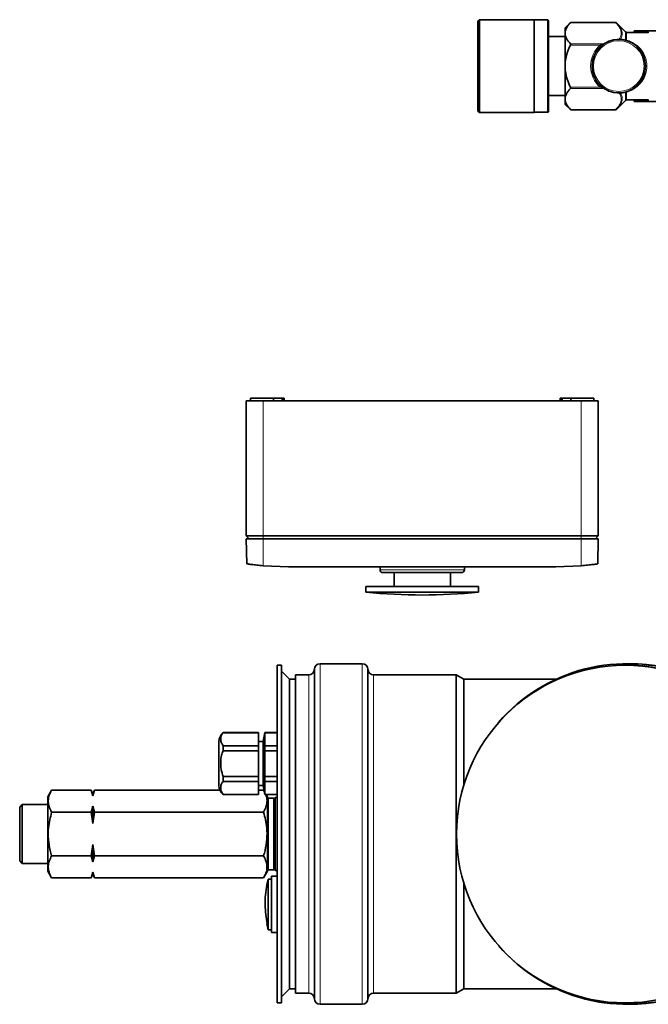
# Model space of a CAD drawing. Units: millimetres. Extents: x 1881 to 12342, y 4956 to 12869.
# Drawn here: x 3204 to 3427, y 7099 to 7449 of the extents above; entities that cross this region are included whole.
import ezdxf

# ---------------------------------------------------------------- set-up
doc = ezdxf.new("R2010")
doc.units = ezdxf.units.MM

msp = doc.modelspace()

# ---------------------------------------------------------------- linework, layer by layer
at = {"color": 7, "linetype": 'Continuous', "lineweight": 35}
for p, q in [((3367.1, 7448.95), (3366.6, 7448.45)), ((3366.6, 7416.45), (3366.6, 7448.45)), ((3386.6, 7448.95), (3367.1, 7448.95)), ((3367.1, 7448.95), (3367.1, 7415.95)), ((3386.6, 7448.95), (3386.6, 7415.95)), ((3391.4, 7448.85), (3386.6, 7448.85)), ((3391.6, 7448.65), (3391.4, 7448.85)), ((3391.4, 7416.05), (3391.4, 7448.85)), ((3391.6, 7448.65), (3391.6, 7416.25)), ((3399.52, 7447.96), (3397.6, 7446.04)), ((3415.47, 7447.96), (3399.52, 7447.96)), ((3419.04, 7444.6), (3415.82, 7447.82)), ((3397.6, 7442.93), (3391.8, 7442.93)), ((3397.6, 7446.04), (3397.6, 7444.92)), ((3397.6, 7444.92), (3397.6, 7443.37)), ((3397.6, 7443.37), (3397.6, 7434)), ((3422.1, 7444.45), (3419.4, 7444.45)), ((3422.1, 7444.43), (3422.1, 7444.95)), ((3422.1, 7444.95), (3427.1, 7444.95)), ((3427.1, 7444.43), (3422.1, 7444.43)), ((3427.1, 7444.95), (3430.1, 7444.95)), ((3427.1, 7444.32), (3427.1, 7444.95)), ((3397.6, 7434), (3397.6, 7430.9)), ((3397.6, 7430.9), (3397.6, 7421.53)), ((3391.8, 7421.97), (3397.6, 7421.97)), ((3397.6, 7421.53), (3397.6, 7419.99)), ((3397.6, 7419.99), (3397.6, 7418.86)), ((3397.6, 7418.86), (3399.52, 7416.94)), ((3415.82, 7417.09), (3419.04, 7420.3)), ((3419.4, 7420.45), (3422.1, 7420.45)), ((3427.1, 7420.47), (3422.1, 7420.47)), ((3422.1, 7420.47), (3422.1, 7419.95)), ((3422.1, 7419.95), (3427.1, 7419.95)), ((3427.1, 7420.58), (3427.1, 7419.95)), ((3427.1, 7419.95), (3430.1, 7419.95)), ((3366.6, 7416.45), (3367.1, 7415.95)), ((3367.1, 7415.95), (3386.6, 7415.95)), ((3386.6, 7416.05), (3391.4, 7416.05)), ((3391.4, 7416.05), (3391.6, 7416.25)), ((3399.52, 7416.94), (3415.47, 7416.94)), ((3284.29, 7313.56), (3284.29, 7265.56)), ((3284.29, 7313.56), (3290.29, 7313.56)), ((3285.79, 7314.56), (3285.79, 7313.56)), ((3293.99, 7314.56), (3285.79, 7314.56)), ((3290.29, 7313.56), (3403.29, 7313.56)), ((3293.99, 7313.56), (3293.99, 7314.56)), ((3297.08, 7314.56), (3293.99, 7314.56)), ((3297.08, 7313.56), (3297.08, 7314.56)), ((3297.08, 7314.56), (3297.6, 7314.56)), ((3297.6, 7314.56), (3297.6, 7313.56)), ((3297.79, 7314.56), (3297.6, 7314.56)), ((3297.79, 7313.56), (3297.79, 7314.56)), ((3395.79, 7314.56), (3395.79, 7313.56)), ((3395.98, 7314.56), (3395.79, 7314.56)), ((3395.98, 7313.56), (3395.98, 7314.56)), ((3395.98, 7314.56), (3396.5, 7314.56)), ((3396.5, 7314.56), (3396.5, 7313.56)), ((3399.59, 7314.56), (3396.5, 7314.56)), ((3407.79, 7314.56), (3399.59, 7314.56)), ((3399.59, 7314.56), (3399.59, 7313.56)), ((3403.29, 7313.56), (3409.29, 7313.56)), ((3407.79, 7313.56), (3407.79, 7314.56)), ((3409.29, 7265.56), (3409.29, 7313.56)), ((3284.29, 7265.56), (3290.29, 7265.56)), ((3284.29, 7265.56), (3285.29, 7264.56)), ((3284.29, 7264.56), (3284.45, 7255.67)), ((3284.29, 7264.56), (3290.29, 7264.56)), ((3290.29, 7265.56), (3403.29, 7265.56)), ((3290.29, 7264.56), (3403.29, 7264.56)), ((3403.29, 7265.56), (3409.29, 7265.56)), ((3403.29, 7264.56), (3409.29, 7264.56)), ((3408.29, 7264.56), (3409.29, 7265.56)), ((3409.14, 7255.67), (3409.29, 7264.56)), ((3299.29, 7254.56), (3290.28, 7254.97)), ((3394.29, 7254.56), (3299.29, 7254.56)), ((3331.79, 7254.56), (3331.79, 7253.56)), ((3361.79, 7253.56), (3361.79, 7254.56)), ((3403.3, 7254.97), (3394.29, 7254.56)), ((3336.79, 7252.56), (3336.79, 7247.56)), ((3356.79, 7247.56), (3356.79, 7252.56)), ((3326.79, 7247.56), (3326.79, 7245.56)), ((3366.79, 7247.56), (3326.79, 7247.56)), ((3366.79, 7245.56), (3366.79, 7247.56)), ((3326.79, 7245.56), (3366.79, 7245.56)), ((3296.79, 7219.7), (3295.29, 7219.7)), ((3295.29, 7099.7), (3295.29, 7219.7)), ((3296.79, 7099.7), (3296.79, 7219.7)), ((3325.49, 7220.2), (3310.49, 7220.2)), ((3418.98, 7219.7), (3418.92, 7219.7)), ((3420.24, 7220.2), (3419.58, 7220.2)), ((3299.62, 7214.7), (3296.79, 7217.53)), ((3306.49, 7216.2), (3301.79, 7216.2)), ((3301.79, 7216.2), (3301.79, 7103.2)), ((3308.49, 7218.2), (3308.49, 7101.2)), ((3327.49, 7101.2), (3327.49, 7218.2)), ((3358.79, 7216.2), (3329.49, 7216.2)), ((3361.59, 7214.7), (3358.79, 7216.2)), ((3358.79, 7216.2), (3358.79, 7103.2)), ((3301.79, 7214.7), (3299.62, 7214.7)), ((3299.62, 7104.7), (3299.62, 7214.7)), ((3394.4, 7214.7), (3361.59, 7214.7)), ((3361.59, 7214.7), (3361.59, 7177.24)), ((3288.59, 7195.7), (3276.07, 7195.7)), ((3276.07, 7195.7), (3276.07, 7195.66)), ((3276.07, 7195.66), (3288.59, 7195.66)), ((3288.59, 7195.7), (3288.59, 7195.66)), ((3288.59, 7195.66), (3288.59, 7191.07)), ((3290.86, 7195.7), (3290.29, 7192.5)), ((3295.29, 7195.7), (3290.86, 7195.7)), ((3290.86, 7195.7), (3290.86, 7195.66)), ((3290.86, 7195.66), (3290.86, 7191.07)), ((3295.29, 7195.66), (3290.86, 7195.66)), ((3276.07, 7189.29), (3276.07, 7191.07)), ((3288.59, 7191.07), (3276.07, 7191.07)), ((3290.29, 7192.5), (3288.59, 7192.5)), ((3288.59, 7189.29), (3288.59, 7191.07)), ((3290.29, 7176.9), (3290.29, 7192.5)), ((3290.86, 7191.07), (3290.86, 7189.29)), ((3295.29, 7191.07), (3290.86, 7191.07)), ((3276.07, 7189.29), (3288.59, 7189.29)), ((3288.59, 7189.29), (3288.59, 7180.12)), ((3290.86, 7189.29), (3290.86, 7180.12)), ((3295.29, 7189.29), (3290.86, 7189.29)), ((3276.07, 7178.34), (3276.07, 7180.12)), ((3288.59, 7180.12), (3276.07, 7180.12)), ((3276.07, 7178.34), (3288.59, 7178.34)), ((3288.59, 7178.34), (3288.59, 7180.12)), ((3288.59, 7178.34), (3288.59, 7173.75)), ((3288.59, 7176.9), (3290.29, 7176.9)), ((3290.29, 7176.9), (3290.86, 7173.7)), ((3290.86, 7180.12), (3290.86, 7178.34)), ((3295.29, 7180.12), (3290.86, 7180.12)), ((3290.86, 7178.34), (3290.86, 7173.75)), ((3295.29, 7178.34), (3290.86, 7178.34)), ((3215.14, 7175.29), (3213.79, 7172.95)), ((3215.14, 7175.29), (3229.21, 7175.29)), ((3229.79, 7173.7), (3229.21, 7175.29)), ((3229.21, 7175.29), (3229.79, 7173.25)), ((3230.37, 7175.29), (3229.79, 7173.7)), ((3229.79, 7173.25), (3230.37, 7175.29)), ((3229.79, 7173.7), (3229.79, 7173.25)), ((3230.37, 7175.29), (3274.91, 7175.29)), ((3276.07, 7173.75), (3276.07, 7173.7)), ((3288.59, 7173.75), (3276.07, 7173.75)), ((3276.07, 7173.7), (3288.59, 7173.7)), ((3288.59, 7175.29), (3290.44, 7175.29)), ((3288.59, 7173.75), (3288.59, 7173.7)), ((3290.64, 7174.96), (3290.44, 7175.29)), ((3290.44, 7175.29), (3290.66, 7174.8)), ((3290.86, 7173.75), (3290.86, 7173.7)), ((3295.29, 7173.75), (3290.86, 7173.75)), ((3290.86, 7173.7), (3295.29, 7173.7)), ((3291.79, 7172.95), (3291.36, 7173.7)), ((3204.7, 7170.18), (3203.79, 7169.28)), ((3213.79, 7170.18), (3204.7, 7170.18)), ((3204.7, 7149.22), (3204.7, 7170.18)), ((3213.79, 7172.95), (3213.79, 7146.45)), ((3291.79, 7172.95), (3291.79, 7146.45)), ((3292.04, 7172.45), (3291.79, 7170.45)), ((3294.04, 7172.45), (3292.04, 7172.45)), ((3292.04, 7146.95), (3292.04, 7172.45)), ((3294.29, 7170.45), (3294.04, 7172.45)), ((3294.04, 7146.95), (3294.04, 7172.45)), ((3294.59, 7172.7), (3294.29, 7172.4)), ((3294.29, 7172.4), (3294.29, 7147)), ((3295.29, 7172.7), (3294.59, 7172.7)), ((3294.59, 7172.7), (3294.59, 7146.7)), ((3203.79, 7150.13), (3203.79, 7169.28)), ((3215.14, 7167.5), (3229.21, 7167.5)), ((3229.79, 7169.54), (3229.21, 7167.5)), ((3229.21, 7167.5), (3229.79, 7163.41)), ((3230.37, 7167.5), (3229.79, 7169.54)), ((3229.79, 7169.54), (3229.79, 7163.41)), ((3229.79, 7163.41), (3230.37, 7167.5)), ((3230.37, 7167.5), (3290.44, 7167.5)), ((3229.79, 7156), (3229.21, 7151.91)), ((3229.79, 7156), (3229.79, 7149.87)), ((3230.37, 7151.91), (3229.79, 7156)), ((3203.79, 7150.13), (3204.7, 7149.22)), ((3204.7, 7149.22), (3213.79, 7149.22)), ((3215.14, 7151.91), (3229.21, 7151.91)), ((3229.21, 7151.91), (3229.79, 7149.87)), ((3229.79, 7149.87), (3230.37, 7151.91)), ((3230.37, 7151.91), (3290.44, 7151.91)), ((3291.79, 7148.95), (3292.04, 7146.95)), ((3294.04, 7146.95), (3294.29, 7148.95)), ((3213.79, 7146.45), (3215.14, 7144.12)), ((3229.79, 7146.16), (3229.21, 7144.12)), ((3229.21, 7144.12), (3229.79, 7145.7)), ((3230.37, 7144.12), (3229.79, 7146.16)), ((3229.79, 7146.16), (3229.79, 7145.7)), ((3229.79, 7145.7), (3230.37, 7144.12)), ((3290.44, 7144.12), (3291.79, 7146.45)), ((3292.04, 7146.95), (3294.04, 7146.95)), ((3294.29, 7147), (3294.59, 7146.7)), ((3294.59, 7146.7), (3295.29, 7146.7)), ((3215.14, 7144.12), (3229.21, 7144.12)), ((3230.37, 7144.12), (3290.44, 7144.12)), ((3293.29, 7143.7), (3292.09, 7143.7)), ((3292.09, 7143.7), (3292.09, 7125.7)), ((3295.29, 7144.7), (3293.29, 7144.7)), ((3293.29, 7124.7), (3293.29, 7144.7)), ((3361.59, 7142.17), (3361.59, 7104.7)), ((3291.64, 7141.7), (3291.65, 7141.68)), ((3291.65, 7127.73), (3291.64, 7127.7)), ((3292.09, 7125.7), (3293.29, 7125.7)), ((3293.29, 7124.7), (3295.29, 7124.7)), ((3296.79, 7101.88), (3299.62, 7104.7)), ((3299.62, 7104.7), (3301.79, 7104.7)), ((3358.79, 7103.2), (3361.59, 7104.7)), ((3361.59, 7104.7), (3394.4, 7104.7)), ((3301.79, 7103.2), (3306.49, 7103.2)), ((3329.49, 7103.2), (3358.79, 7103.2)), ((3295.29, 7099.7), (3296.79, 7099.7)), ((3310.49, 7099.2), (3325.49, 7099.2)), ((3418.92, 7099.7), (3418.98, 7099.7)), ((3419.58, 7099.2), (3420.24, 7099.2))]:
    msp.add_line(p, q, dxfattribs=at)
at = {"color": 8, "linetype": 'Continuous', "lineweight": 18}
for p, q in [((3415.47, 7447.89), (3399.46, 7447.89)), ((3415.47, 7447.89), (3415.47, 7447.96)), ((3391.8, 7442.93), (3391.8, 7421.97)), ((3419.04, 7441.78), (3419.04, 7444.6)), ((3419.4, 7444.45), (3419.4, 7441.67)), ((3399.46, 7440.39), (3411.13, 7440.39)), ((3409.99, 7439.96), (3399.46, 7439.96)), ((3417.34, 7442.14), (3419.04, 7441.78)), ((3399.46, 7424.95), (3409.99, 7424.95)), ((3411.13, 7424.51), (3399.46, 7424.51)), ((3419.04, 7423.12), (3417.34, 7422.76)), ((3419.04, 7420.3), (3419.04, 7423.12)), ((3419.4, 7423.23), (3419.4, 7420.45)), ((3399.46, 7417.01), (3415.47, 7417.01)), ((3415.47, 7416.94), (3415.47, 7417.01)), ((3290.29, 7313.56), (3290.29, 7265.56)), ((3403.29, 7313.56), (3403.29, 7265.56)), ((3290.28, 7254.97), (3290.29, 7264.56)), ((3290.29, 7265.56), (3290.29, 7264.56)), ((3403.29, 7265.56), (3403.29, 7264.56)), ((3403.29, 7264.56), (3403.3, 7254.97)), ((3361.79, 7253.56), (3331.79, 7253.56)), ((3310.49, 7220.2), (3310.49, 7099.2)), ((3325.49, 7220.2), (3325.49, 7099.2)), ((3306.49, 7103.2), (3306.49, 7216.2)), ((3329.49, 7216.2), (3329.49, 7103.2)), ((3325.49, 7099.2), (3325.49, 7099.2))]:
    msp.add_line(p, q, dxfattribs=at)
at = {"color": 8, "linetype": 'Continuous', "lineweight": 18, "flags": 128}
for points in [[(3410.32, 7439.58), (3410.32, 7439.59), (3410.3, 7439.61), (3410.27, 7439.64), (3410.23, 7439.69), (3410.18, 7439.75), (3410.12, 7439.81), (3410.06, 7439.88), (3409.99, 7439.96)], [(3410.32, 7425.32), (3410.32, 7425.31), (3410.3, 7425.29), (3410.27, 7425.26), (3410.23, 7425.21), (3410.18, 7425.15), (3410.12, 7425.09), (3410.06, 7425.02), (3409.99, 7424.95)]]:
    msp.add_lwpolyline(points, dxfattribs=at)
at = {"color": 7, "linetype": 'Continuous', "lineweight": 35}
for centre, radius in [((3416.6, 7432.45), 9.5), ((3418.92, 7159.67), 59.96)]:
    msp.add_circle(centre, radius, dxfattribs=at)
at = {"color": 8, "linetype": 'Continuous', "lineweight": 18}
msp.add_circle((3416.6, 7432.45), 9, dxfattribs=at)
at = {"color": 7, "linetype": 'Continuous', "lineweight": 35}
for centre, radius, start, end in [((3415.47, 7447.46), 0.5, 45, 90), ((3391.8, 7443.13), 0.2, 180, 270), ((3419.4, 7444.95), 0.5, 225, 270), ((3391.8, 7421.77), 0.2, 90, 180), ((3419.4, 7419.95), 0.5, 90, 135), ((3415.47, 7417.44), 0.5, 270, 315), ((3332.79, 7253.56), 1, 180, 270), ((3360.79, 7253.56), 1, 270, 0), ((3351.06, 7530.5), 285.97, 265.1311, 269.1441), ((3342.52, 7530.5), 285.97, 270.8559, 274.8689), ((3310.49, 7218.2), 2, 90, 180), ((3325.49, 7218.2), 2, 0, 90), ((3419.59, 7159.76), 60.44, 359.9478, 139.1108), ((3418.94, 7159.7), 60, 270.0424, 89.9576), ((3420.21, 7159.73), 60.47, 0.1792, 89.9731), ((3306.49, 7218.2), 2, 270, 0), ((3329.49, 7218.2), 2, 180, 270), ((3278.79, 7192.5), 4.2, 130.3676, 180), ((3278.79, 7176.9), 4.2, 180, 229.6324), ((3419.59, 7159.65), 60.44, 220.8893, 0.0522), ((3420.21, 7159.67), 60.47, 270.0265, 0.235), ((3327.33, 7134.7), 36.37, 165.6713, 168.9014), ((3327.33, 7134.7), 36.37, 191.0984, 194.3287), ((3306.49, 7101.2), 2, 0, 90), ((3310.49, 7101.2), 2, 180, 270), ((3325.49, 7101.2), 2, 270, 0), ((3329.49, 7101.2), 2, 90, 180)]:
    msp.add_arc(centre, radius, start, end, dxfattribs=at)
at = {"color": 8, "linetype": 'Continuous', "lineweight": 18}
for centre, radius, start, end in [((3415.58, 7447.55), 0.366, 47.6196, 107.0325), ((3416.6, 7432.45), 10, 131.3615, 228.6385), ((3416.6, 7432.02), 10, 88.8346, 123.1588), ((3411.25, 7440.66), 0.299, 245.7246, 300.3141), ((3416.6, 7442.01), 0.208, 342.1156, 0.8827), ((3417.7, 7442.27), 0.38, 199.3129, 260.9682), ((3419.36, 7441.89), 0.339, 199.5365, 251.855), ((3419.39, 7442.25), 0.584, 233.8125, 270.8776), ((3419.25, 7441.73), 0.161, 272.58, 336.2961), ((3411.25, 7424.24), 0.3, 59.7987, 114.1626), ((3416.6, 7432.88), 10, 236.8412, 271.1654), ((3416.6, 7422.89), 0.207, 359.1186, 17.913), ((3417.7, 7422.63), 0.38, 99.04, 160.652), ((3419.36, 7423.01), 0.339, 108.2209, 160.3876), ((3419.39, 7422.65), 0.585, 89.1443, 126.1305), ((3419.25, 7423.17), 0.161, 23.7149, 87.3426), ((3415.58, 7417.36), 0.366, 252.9879, 312.3232)]:
    msp.add_arc(centre, radius, start, end, dxfattribs=at)
at = {"color": 7, "linetype": 'Continuous', "lineweight": 35}
for points, knots in [([(3397.6, 7444.92), (3397.88, 7445.62), (3398.29, 7446.65), (3399.18, 7447.59), (3399.46, 7447.89)], [0, 0, 0, 0, 0.683219, 1, 1, 1, 1]), ([(3399.46, 7447.89), (3399.48, 7447.91), (3399.51, 7447.95), (3399.52, 7447.96), (3399.52, 7447.96)], [0, 0, 0, 0, 0.50023, 1, 1, 1, 1]), ([(3399.46, 7440.39), (3398.9, 7441.01), (3398.05, 7441.97), (3397.72, 7443), (3397.6, 7443.37)], [0, 0, 0, 0, 0.645061, 1, 1, 1, 1]), ([(3397.6, 7434), (3397.72, 7434.72), (3398.04, 7436.79), (3398.9, 7438.71), (3399.46, 7439.96)], [0, 0, 0, 0, 0.35117, 1, 1, 1, 1]), ([(3399.46, 7439.96), (3399.48, 7440), (3399.51, 7440.08), (3399.53, 7440.21), (3399.51, 7440.31), (3399.48, 7440.36), (3399.46, 7440.39), (3399.46, 7440.39)], [0, 0, 0, 0, 0.249801, 0.50112, 0.731236, 0.959545, 1, 1, 1, 1]), ([(3399.46, 7424.95), (3399.39, 7425.08), (3398.94, 7426.03), (3398.19, 7427.88), (3397.74, 7429.78), (3397.61, 7430.8), (3397.6, 7430.9)], [0, 0, 0, 0, 0.069617, 0.505979, 0.951295, 1, 1, 1, 1]), ([(3397.6, 7421.53), (3397.88, 7422.24), (3398.29, 7423.27), (3399.18, 7424.21), (3399.46, 7424.51)], [0, 0, 0, 0, 0.6831879, 1, 1, 1, 1]), ([(3399.46, 7424.51), (3399.48, 7424.54), (3399.51, 7424.58), (3399.53, 7424.69), (3399.51, 7424.81), (3399.48, 7424.89), (3399.46, 7424.94), (3399.46, 7424.95)], [0, 0, 0, 0, 0.249781, 0.500986, 0.731243, 0.959444, 1, 1, 1, 1]), ([(3399.46, 7417.01), (3398.9, 7417.63), (3398.05, 7418.58), (3397.72, 7419.62), (3397.6, 7419.99)], [0, 0, 0, 0, 0.645035, 1, 1, 1, 1]), ([(3399.52, 7416.94), (3399.52, 7416.94), (3399.54, 7416.94), (3399.51, 7416.95), (3399.48, 7416.98), (3399.46, 7417), (3399.46, 7417.01)], [0, 0, 0, 0, 0.0027795, 0.4632396, 0.919012, 1, 1, 1, 1]), ([(3290.28, 7254.97), (3289.52, 7255.05), (3287.98, 7255.2), (3286.05, 7255.44), (3284.71, 7255.63), (3284.53, 7255.66), (3284.45, 7255.67)], [0, 0, 0, 0, 0.251295, 0.503779, 0.754058, 1, 1, 1, 1]), ([(3409.14, 7255.67), (3409.05, 7255.66), (3408.88, 7255.63), (3407.53, 7255.44), (3405.6, 7255.2), (3404.07, 7255.05), (3403.3, 7254.97)], [0, 0, 0, 0, 0.247859, 0.49813, 0.7497, 1, 1, 1, 1]), ([(3360.79, 7252.56), (3360.75, 7252.56), (3360.65, 7252.56), (3359.87, 7252.56), (3358.58, 7252.56), (3356.76, 7252.56), (3354.52, 7252.56), (3352.01, 7252.56), (3349.41, 7252.56), (3346.79, 7252.56), (3344.18, 7252.56), (3341.57, 7252.56), (3339.06, 7252.56), (3336.82, 7252.56), (3335, 7252.56), (3333.71, 7252.56), (3332.93, 7252.56), (3332.84, 7252.56), (3332.79, 7252.56)], [0, 0, 0, 0, 0.058258, 0.120008, 0.18432, 0.250002, 0.31568, 0.379997, 0.44174, 0.499998, 0.558256, 0.620004, 0.684321, 0.749999, 0.815681, 0.879993, 0.941741, 1, 1, 1, 1]), ([(3276.07, 7191.07), (3275.79, 7191.49), (3275.23, 7192.31), (3275.18, 7193.6), (3275.35, 7194.73), (3275.87, 7195.39), (3276.07, 7195.66)], [0, 0, 0, 0, 0.28053, 0.547011, 0.821609, 1, 1, 1, 1]), ([(3274.59, 7192.5), (3274.59, 7192.4), (3274.59, 7192.24), (3274.59, 7191.27), (3274.59, 7190.26), (3274.59, 7189.01), (3274.59, 7187.2), (3274.59, 7184.7), (3274.59, 7182.21), (3274.59, 7180.4), (3274.59, 7179.15), (3274.59, 7178.14), (3274.59, 7177.17), (3274.59, 7177.01), (3274.59, 7176.9)], [0, 0, 0, 0, 0.119733, 0.184185, 0.250003, 0.31582, 0.380272, 0.5, 0.619728, 0.68418, 0.749997, 0.815815, 0.880267, 1, 1, 1, 1]), ([(3276.07, 7180.12), (3275.79, 7180.96), (3275.23, 7182.59), (3275.18, 7185.17), (3275.35, 7187.44), (3275.87, 7188.77), (3276.07, 7189.29)], [0, 0, 0, 0, 0.280527, 0.547004, 0.821602, 1, 1, 1, 1]), ([(3276.07, 7173.75), (3275.79, 7174.17), (3275.23, 7174.98), (3275.18, 7176.28), (3275.35, 7177.41), (3275.87, 7178.07), (3276.07, 7178.34)], [0, 0, 0, 0, 0.28053, 0.547011, 0.821591, 1, 1, 1, 1]), ([(3215.14, 7167.5), (3214.79, 7168.18), (3214.09, 7169.54), (3213.83, 7171.57), (3214.21, 7173.51), (3214.83, 7174.69), (3215.14, 7175.29)], [0, 0, 0, 0, 0.264605, 0.534952, 0.765348, 1, 1, 1, 1]), ([(3291.16, 7173.7), (3291.23, 7173.55), (3291.63, 7172.71), (3291.73, 7171.22), (3291.38, 7169.29), (3290.76, 7168.1), (3290.44, 7167.5)], [0, 0, 0, 0, 0.073941, 0.414379, 0.704513, 1, 1, 1, 1]), ([(3215.14, 7151.91), (3214.96, 7152.57), (3214.44, 7154.5), (3213.91, 7157.82), (3213.9, 7162.44), (3214.68, 7165.62), (3215.14, 7167.5)], [0, 0, 0, 0, 0.129728, 0.379399, 0.635168, 1, 1, 1, 1]), ([(3290.44, 7167.5), (3290.9, 7165.62), (3291.68, 7162.47), (3291.68, 7157.85), (3291.16, 7154.53), (3290.62, 7152.57), (3290.44, 7151.91)], [0, 0, 0, 0, 0.364832, 0.614188, 0.87027, 1, 1, 1, 1]), ([(3215.14, 7144.12), (3214.79, 7144.79), (3214.09, 7146.16), (3213.83, 7148.19), (3214.21, 7150.12), (3214.83, 7151.31), (3215.14, 7151.91)], [0, 0, 0, 0, 0.264605, 0.534953, 0.76535, 1, 1, 1, 1]), ([(3290.44, 7151.91), (3290.79, 7151.23), (3291.49, 7149.87), (3291.75, 7147.84), (3291.37, 7145.9), (3290.75, 7144.72), (3290.44, 7144.12)], [0, 0, 0, 0, 0.264608, 0.534954, 0.76535, 1, 1, 1, 1]), ([(3291.65, 7141.68), (3291.45, 7140.48), (3291.06, 7138.08), (3290.85, 7133.4), (3291.33, 7129.96), (3291.65, 7127.73)], [0, 0, 0, 0, 0.259679, 0.519359, 1, 1, 1, 1])]:
    msp.add_open_spline(points, degree=3, knots=knots, dxfattribs=at)
at = {"color": 8, "linetype": 'Continuous', "lineweight": 18}
for points, knots in [([(3416.8, 7442.02), (3417.08, 7442.56), (3417.55, 7443.5), (3417.46, 7444.89), (3416.89, 7446.33), (3416.01, 7447.3), (3415.47, 7447.89)], [0, 0, 0, 0, 0.2776585, 0.4757746, 0.6805271, 1, 1, 1, 1]), ([(3415.82, 7447.82), (3416.36, 7447.22), (3417.24, 7446.25), (3417.81, 7444.79), (3417.87, 7443.65), (3417.64, 7442.77), (3417.42, 7442.31), (3417.34, 7442.14)], [0, 0, 0, 0, 0.335834, 0.549251, 0.762453, 0.914472, 1, 1, 1, 1]), ([(3409.99, 7439.96), (3410.06, 7439.99), (3410.32, 7440.1), (3410.71, 7440.25), (3411.01, 7440.35), (3411.13, 7440.39)], [0, 0, 0, 0, 0.178214, 0.684263, 1, 1, 1, 1]), ([(3416.8, 7442.02), (3416.84, 7442.02), (3416.94, 7442.03), (3417.13, 7442.08), (3417.25, 7442.12), (3417.34, 7442.14)], [0, 0, 0, 0, 0.142585, 0.386615, 1, 1, 1, 1]), ([(3419.4, 7441.67), (3419.54, 7441.63), (3420.26, 7441.41), (3421.47, 7440.89), (3422.9, 7439.96), (3424.16, 7438.81), (3425.34, 7437.26), (3426.31, 7435.19), (3426.75, 7432.45), (3426.3, 7429.55), (3424.88, 7426.77), (3423.01, 7424.96), (3421.08, 7423.8), (3419.96, 7423.42), (3419.4, 7423.23)], [0, 0, 0, 0, 0.017838, 0.088425, 0.16111, 0.229961, 0.300659, 0.398191, 0.49569, 0.608283, 0.720891, 0.859002, 0.928526, 1, 1, 1, 1]), ([(3411.13, 7424.51), (3411.09, 7424.52), (3410.93, 7424.58), (3410.54, 7424.71), (3410.19, 7424.86), (3409.99, 7424.95)], [0, 0, 0, 0, 0.100437, 0.475424, 1, 1, 1, 1]), ([(3415.47, 7417.01), (3415.94, 7417.52), (3416.9, 7418.57), (3417.53, 7420.1), (3417.47, 7421.51), (3417.11, 7422.37), (3416.84, 7422.83), (3416.8, 7422.89)], [0, 0, 0, 0, 0.27872, 0.566968, 0.76508, 0.969795, 1, 1, 1, 1]), ([(3417.34, 7422.76), (3417.51, 7422.37), (3417.84, 7421.59), (3417.86, 7420.5), (3417.56, 7419.39), (3416.92, 7418.26), (3416.19, 7417.48), (3415.82, 7417.09)], [0, 0, 0, 0, 0.198265, 0.401818, 0.553782, 0.77477, 1, 1, 1, 1]), ([(3417.34, 7422.76), (3417.28, 7422.78), (3417.17, 7422.82), (3416.99, 7422.86), (3416.87, 7422.88), (3416.82, 7422.88), (3416.8, 7422.89)], [0, 0, 0, 0, 0.456176, 0.790879, 0.948218, 1, 1, 1, 1])]:
    msp.add_open_spline(points, degree=3, knots=knots, dxfattribs=at)

doc.saveas('drawing.dxf')
